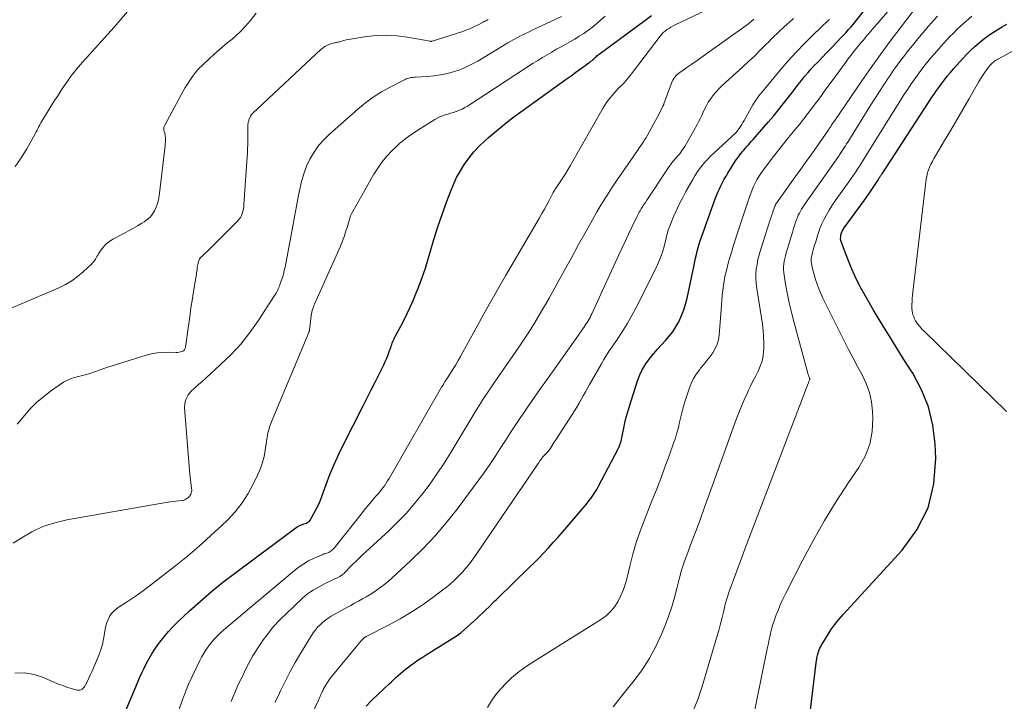
# Model space of a CAD drawing. Units: feet. Extents: x 2055000 to 2060025, y 549998 to 555000.
# Drawn here: x 2055883 to 2056124, y 551638 to 551805 of the extents above; entities that cross this region are included whole.
import ezdxf

# ---------------------------------------------------------------- set-up
doc = ezdxf.new("R2010")
doc.units = ezdxf.units.FT
doc.header["$LTSCALE"] = 100
doc.header["$MEASUREMENT"] = 0
doc.layers.add('CONTOUR INDEX', color=32, linetype='Continuous', lineweight=25)
doc.layers.add('CONTOUR INTERMEDIATE', color=40, linetype='Continuous', lineweight=15)

msp = doc.modelspace()

# ---------------------------------------------------------------- linework, layer by layer
at = {"layer": 'CONTOUR INDEX', "flags": 128}
for points, elevation in [([(2055968.11, 551636.8), (2055969.56, 551638.26), (2055971.04, 551639.7), (2055973.8, 551642.3), (2055974.34, 551642.81), (2055974.89, 551643.32), (2055975.44, 551643.83), (2055975.99, 551644.33), (2055976.56, 551644.82), (2055977.12, 551645.3), (2055977.71, 551645.77), (2055978.3, 551646.23), (2055978.98, 551646.74), (2055979.93, 551647.44), (2055980.89, 551648.12), (2055981.86, 551648.77), (2055982.85, 551649.4), (2055990.05, 551653.9), (2055990.4, 551654.13), (2055990.74, 551654.37), (2055991.06, 551654.63), (2055991.38, 551654.89), (2055995.22, 551658.29), (2055995.99, 551658.98), (2055996.75, 551659.69), (2055997.49, 551660.4), (2055998.23, 551661.13), (2055999.19, 551662.1), (2055999.44, 551662.35), (2055999.69, 551662.6), (2055999.94, 551662.84), (2056000.2, 551663.09), (2056008.09, 551670.73), (2056009.3, 551671.92), (2056010.49, 551673.13), (2056011.66, 551674.35), (2056012.82, 551675.59), (2056013.96, 551676.85), (2056015.09, 551678.12), (2056016.21, 551679.39), (2056017.32, 551680.67), (2056020.97, 551684.92), (2056021.53, 551685.6), (2056022.09, 551686.28), (2056022.63, 551686.98), (2056023.15, 551687.68), (2056023.66, 551688.4), (2056024.14, 551689.14), (2056024.59, 551689.89), (2056025.02, 551690.66), (2056029.83, 551699.81), (2056030.01, 551700.17), (2056030.17, 551700.54), (2056030.32, 551700.92), (2056030.45, 551701.3), (2056030.56, 551701.69), (2056030.67, 551702.08), (2056030.76, 551702.48), (2056030.84, 551702.87), (2056031.21, 551704.83), (2056031.5, 551706.19), (2056031.82, 551707.56), (2056032.2, 551708.9), (2056032.6, 551710.24), (2056034.6, 551716.45), (2056035.15, 551717.89), (2056035.8, 551719.28), (2056036.6, 551720.59), (2056037.49, 551721.85), (2056037.66, 551722.05), (2056038.56, 551723.15), (2056039.49, 551724.23), (2056040.45, 551725.28), (2056041.44, 551726.3), (2056042.38, 551727.36), (2056043.25, 551728.46), (2056044.01, 551729.65), (2056044.7, 551730.89), (2056044.77, 551731.04), (2056045.38, 551732.42), (2056045.93, 551733.82), (2056046.36, 551735.25), (2056046.73, 551736.71), (2056048.43, 551744.77), (2056048.61, 551745.63), (2056048.81, 551746.5), (2056049.01, 551747.36), (2056049.22, 551748.22), (2056049.45, 551749.08), (2056049.7, 551749.93), (2056049.97, 551750.77), (2056050.26, 551751.61), (2056053.64, 551760.98), (2056053.96, 551761.8), (2056054.28, 551762.61), (2056054.64, 551763.42), (2056055.01, 551764.22), (2056055.41, 551765), (2056055.82, 551765.78), (2056056.26, 551766.54), (2056056.72, 551767.29), (2056058.46, 551770.07), (2056058.78, 551770.57), (2056059.12, 551771.06), (2056059.47, 551771.54), (2056059.84, 551772.01), (2056059.87, 551772.05), (2056060.23, 551772.49), (2056060.6, 551772.93), (2056060.98, 551773.36), (2056061.36, 551773.79), (2056061.75, 551774.22), (2056062.13, 551774.65), (2056062.51, 551775.08), (2056062.89, 551775.51), (2056066.61, 551779.78), (2056067.88, 551781.27), (2056069.13, 551782.77), (2056070.35, 551784.3), (2056071.55, 551785.85), (2056072.42, 551786.99), (2056073.17, 551787.98), (2056073.94, 551788.96), (2056074.71, 551789.94), (2056075.49, 551790.91), (2056075.65, 551791.1), (2056076.36, 551791.96), (2056077.09, 551792.8), (2056077.85, 551793.61), (2056078.63, 551794.41), (2056079.78, 551795.57), (2056080.98, 551796.78), (2056082.16, 551798.01), (2056083.34, 551799.24), (2056084.5, 551800.49), (2056085.59, 551801.67), (2056086.19, 551802.34), (2056086.79, 551803.02), (2056087.38, 551803.71), (2056087.96, 551804.4), (2056090.86, 551807.97)], 820), ([(2055908.88, 551634.77), (2055912.14, 551642.54), (2055912.66, 551643.75), (2055913.2, 551644.96), (2055913.77, 551646.16), (2055914.35, 551647.35), (2055914.97, 551648.51), (2055915.63, 551649.65), (2055916.36, 551650.76), (2055917.12, 551651.83), (2055917.59, 551652.46), (2055918.65, 551653.81), (2055919.76, 551655.11), (2055920.93, 551656.36), (2055922.15, 551657.57), (2055924.88, 551660.13), (2055927.54, 551662.55), (2055930.25, 551664.89), (2055933.04, 551667.14), (2055935.89, 551669.33), (2055945.89, 551676.73), (2055946.83, 551677.42), (2055947.77, 551678.12), (2055948.71, 551678.82), (2055949.65, 551679.52), (2055950.95, 551680.49), (2055951.24, 551680.69), (2055951.55, 551680.88), (2055951.88, 551681.03), (2055952.21, 551681.17), (2055952.29, 551681.2), (2055952.59, 551681.31), (2055952.9, 551681.42), (2055953.2, 551681.52), (2055953.51, 551681.62), (2055953.79, 551681.75), (2055954.05, 551681.91), (2055954.26, 551682.13), (2055954.45, 551682.38), (2055955.34, 551683.94), (2055955.92, 551685.02), (2055956.46, 551686.11), (2055956.94, 551687.23), (2055957.39, 551688.37), (2055958.35, 551691.04), (2055959.29, 551693.51), (2055960.29, 551695.95), (2055961.38, 551698.36), (2055962.54, 551700.73), (2055967.43, 551710.34), (2055968.41, 551712.27), (2055969.39, 551714.21), (2055970.35, 551716.15), (2055971.31, 551718.1), (2055972.44, 551720.39), (2055972.81, 551721.2), (2055973.17, 551722.01), (2055973.5, 551722.83), (2055973.81, 551723.66), (2055974.15, 551724.62), (2055974.28, 551724.98), (2055974.42, 551725.34), (2055974.55, 551725.7), (2055974.69, 551726.05), (2055974.84, 551726.41), (2055975, 551726.76), (2055975.17, 551727.1), (2055975.34, 551727.44), (2055976.63, 551729.84), (2055977.43, 551731.39), (2055978.2, 551732.94), (2055978.94, 551734.52), (2055979.64, 551736.12), (2055980.16, 551737.32), (2055981.05, 551739.54), (2055981.89, 551741.78), (2055982.65, 551744.05), (2055983.34, 551746.34), (2055983.8, 551747.95), (2055984.72, 551751.04), (2055985.69, 551754.12), (2055986.73, 551757.18), (2055987.83, 551760.22), (2055988.76, 551762.72), (2055989.5, 551764.48), (2055990.3, 551766.2), (2055991.23, 551767.86), (2055992.24, 551769.48), (2055993.35, 551771.02), (2055994.55, 551772.5), (2055995.85, 551773.88), (2055997.22, 551775.2), (2055998.13, 551776.01), (2056000.04, 551777.65), (2056001.98, 551779.26), (2056003.98, 551780.8), (2056006, 551782.3), (2056015.97, 551789.44), (2056017.15, 551790.29), (2056018.32, 551791.13), (2056019.5, 551791.98), (2056020.67, 551792.83), (2056022.66, 551794.26), (2056022.84, 551794.4), (2056023.02, 551794.53), (2056023.2, 551794.67), (2056023.38, 551794.81), (2056023.64, 551795.01), (2056023.69, 551795.05), (2056023.74, 551795.09), (2056023.78, 551795.13), (2056023.82, 551795.17), (2056023.86, 551795.22), (2056023.9, 551795.26), (2056023.94, 551795.3), (2056023.98, 551795.34), (2056024.31, 551795.67), (2056024.52, 551795.87), (2056024.73, 551796.06), (2056024.95, 551796.24), (2056025.18, 551796.42), (2056036.37, 551804.66), (2056038.03, 551805.84)], 800), ([(2056073.22, 551604.94), (2056078.46, 551648.04), (2056078.5, 551648.34), (2056078.54, 551648.64), (2056078.6, 551648.93), (2056078.66, 551649.23), (2056078.73, 551649.52), (2056078.82, 551649.81), (2056078.91, 551650.1), (2056079.01, 551650.39), (2056079.1, 551650.63), (2056079.26, 551651.03), (2056079.44, 551651.42), (2056079.63, 551651.8), (2056079.85, 551652.17), (2056081.08, 551654.15), (2056081.96, 551655.49), (2056082.88, 551656.78), (2056083.88, 551658.02), (2056084.93, 551659.23), (2056099.39, 551674.97), (2056103.02, 551680.02), (2056105.75, 551685.4), (2056107.13, 551691.27), (2056107.62, 551697.47), (2056107.47, 551701.02), (2056106.91, 551705.61), (2056105.88, 551710.05), (2056104.16, 551714.27), (2056101.98, 551718.34), (2056101.62, 551718.9), (2056099.27, 551722.59), (2056096.95, 551726.3), (2056094.67, 551730.03), (2056092.41, 551733.78), (2056090.65, 551736.75), (2056089.35, 551739.06), (2056088.15, 551741.41), (2056087.06, 551743.82), (2056086.06, 551746.27), (2056084.53, 551750.32), (2056084.4, 551750.78), (2056084.33, 551751.24), (2056084.34, 551751.71), (2056084.4, 551752.18), (2056084.54, 551752.64), (2056084.71, 551753.08), (2056084.93, 551753.5), (2056085.19, 551753.91), (2056088.78, 551758.79), (2056089.08, 551759.19), (2056089.38, 551759.6), (2056089.68, 551760.01), (2056089.98, 551760.41), (2056090.28, 551760.82), (2056090.57, 551761.23), (2056090.86, 551761.65), (2056091.14, 551762.07), (2056093.57, 551765.76), (2056093.68, 551765.94), (2056093.79, 551766.11), (2056093.9, 551766.28), (2056094.02, 551766.45), (2056094.13, 551766.62), (2056094.24, 551766.8), (2056094.35, 551766.97), (2056094.46, 551767.14), (2056106.76, 551785.94), (2056107.21, 551786.61), (2056107.66, 551787.27), (2056108.13, 551787.93), (2056108.6, 551788.58), (2056109.03, 551789.16), (2056109.73, 551790.09), (2056110.45, 551791.01), (2056111.2, 551791.91), (2056111.96, 551792.79), (2056114.26, 551795.38), (2056115.2, 551796.39), (2056116.17, 551797.36), (2056117.18, 551798.3), (2056118.22, 551799.2), (2056118.25, 551799.22), (2056119.32, 551800.07), (2056120.41, 551800.88), (2056121.53, 551801.64), (2056122.68, 551802.37), (2056123.86, 551803.06), (2056125.04, 551803.73)], 840)]:
    msp.add_lwpolyline(points, dxfattribs=dict(at, elevation=elevation))
at = {"layer": 'CONTOUR INTERMEDIATE', "flags": 128}
for points, elevation in [([(2055921.98, 551821.45), (2055907.91, 551804.77), (2055906.42, 551803.02), (2055904.9, 551801.28), (2055903.36, 551799.57), (2055901.81, 551797.87), (2055899.73, 551795.63), (2055899.2, 551795.06), (2055898.69, 551794.48), (2055898.18, 551793.9), (2055897.67, 551793.31), (2055897.18, 551792.72), (2055896.7, 551792.11), (2055896.24, 551791.49), (2055895.78, 551790.87), (2055895.02, 551789.8), (2055894.2, 551788.62), (2055893.4, 551787.44), (2055892.61, 551786.24), (2055891.84, 551785.04), (2055888.95, 551780.44), (2055888.7, 551780.02), (2055888.46, 551779.59), (2055888.23, 551779.15), (2055888.02, 551778.71), (2055887.81, 551778.26), (2055887.6, 551777.82), (2055887.37, 551777.39), (2055887.13, 551776.95), (2055885.07, 551773.24), (2055883.7, 551771.03), (2055882.21, 551768.91)], 792), ([(2055997.89, 551636.51), (2055998.86, 551638.12), (2055999.92, 551639.66), (2056001.11, 551641.1), (2056002.39, 551642.48), (2056003.77, 551643.76), (2056005.21, 551644.97), (2056006.72, 551646.09), (2056008.28, 551647.15), (2056025.75, 551658.13), (2056026.97, 551659.05), (2056028.09, 551660.07), (2056029.03, 551661.25), (2056029.85, 551662.54), (2056030.53, 551663.94), (2056031.13, 551665.36), (2056031.62, 551666.83), (2056032.03, 551668.33), (2056032.69, 551671.1), (2056033.44, 551673.99), (2056034.27, 551676.85), (2056035.23, 551679.67), (2056036.28, 551682.46), (2056038.12, 551687.04), (2056039.21, 551689.8), (2056040.28, 551692.56), (2056041.32, 551695.34), (2056042.34, 551698.13), (2056043.43, 551701.17), (2056043.86, 551702.45), (2056044.26, 551703.74), (2056044.59, 551705.04), (2056044.9, 551706.36), (2056045.19, 551707.67), (2056045.51, 551708.98), (2056045.87, 551710.28), (2056046.26, 551711.58), (2056047.21, 551714.53), (2056047.7, 551715.81), (2056048.28, 551717.03), (2056049.01, 551718.17), (2056049.82, 551719.26), (2056050.05, 551719.53), (2056050.82, 551720.46), (2056051.57, 551721.4), (2056052.29, 551722.35), (2056053.01, 551723.32), (2056053.61, 551724.34), (2056054.1, 551725.39), (2056054.4, 551726.52), (2056054.59, 551727.68), (2056055.04, 551733.87), (2056055.13, 551735.05), (2056055.23, 551736.22), (2056055.34, 551737.39), (2056055.46, 551738.56), (2056055.46, 551738.62), (2056055.61, 551739.76), (2056055.78, 551740.89), (2056056.01, 551742.01), (2056056.27, 551743.12), (2056056.9, 551745.57), (2056056.97, 551745.85), (2056057.05, 551746.12), (2056057.13, 551746.39), (2056057.21, 551746.65), (2056057.66, 551748.13), (2056057.97, 551749.14), (2056058.28, 551750.14), (2056058.61, 551751.15), (2056058.93, 551752.15), (2056062.02, 551761.47), (2056062.32, 551762.34), (2056062.65, 551763.19), (2056063.02, 551764.03), (2056063.41, 551764.87), (2056063.84, 551765.68), (2056064.3, 551766.47), (2056064.81, 551767.24), (2056065.34, 551767.98), (2056067.9, 551771.37), (2056069.09, 551772.92), (2056070.3, 551774.45), (2056071.53, 551775.98), (2056072.77, 551777.48), (2056073.03, 551777.8), (2056074.14, 551779.15), (2056075.24, 551780.51), (2056076.31, 551781.89), (2056077.38, 551783.27), (2056078.42, 551784.67), (2056079.47, 551786.07), (2056080.5, 551787.48), (2056081.53, 551788.89), (2056085.4, 551794.23), (2056086.09, 551795.17), (2056086.8, 551796.09), (2056087.52, 551797.01), (2056088.25, 551797.91), (2056088.95, 551798.76), (2056089.35, 551799.24), (2056089.74, 551799.71), (2056090.14, 551800.18), (2056090.54, 551800.65), (2056090.94, 551801.12), (2056091.34, 551801.59), (2056091.74, 551802.05), (2056092.15, 551802.52), (2056100.8, 551812.56)], 824), ([(2055921.51, 551633.85), (2055923.14, 551638.38), (2055923.87, 551640.32), (2055924.65, 551642.23), (2055925.51, 551644.12), (2055926.4, 551645.98), (2055927.41, 551647.98), (2055927.86, 551648.82), (2055928.33, 551649.65), (2055928.84, 551650.45), (2055929.37, 551651.24), (2055929.59, 551651.55), (2055930.05, 551652.16), (2055930.52, 551652.76), (2055931.03, 551653.32), (2055931.56, 551653.87), (2055932.11, 551654.4), (2055932.66, 551654.92), (2055933.23, 551655.43), (2055933.81, 551655.93), (2055934.77, 551656.75), (2055935.83, 551657.65), (2055936.9, 551658.55), (2055937.96, 551659.44), (2055939.03, 551660.34), (2055950.63, 551670.06), (2055951.72, 551670.9), (2055952.85, 551671.68), (2055954.05, 551672.36), (2055955.28, 551672.97), (2055957.36, 551673.89), (2055957.59, 551673.99), (2055957.82, 551674.07), (2055958.06, 551674.14), (2055958.3, 551674.19), (2055958.54, 551674.26), (2055958.77, 551674.34), (2055958.98, 551674.45), (2055959.19, 551674.58), (2055959.46, 551674.77), (2055959.78, 551675.02), (2055960.09, 551675.28), (2055960.37, 551675.58), (2055960.64, 551675.89), (2055967.25, 551684.26), (2055967.94, 551685.12), (2055968.63, 551685.97), (2055969.34, 551686.81), (2055970.05, 551687.64), (2055970.62, 551688.3), (2055971.05, 551688.8), (2055971.47, 551689.31), (2055971.89, 551689.82), (2055972.29, 551690.34), (2055972.68, 551690.87), (2055973.06, 551691.41), (2055973.41, 551691.96), (2055973.75, 551692.53), (2055986.63, 551714.89), (2055986.88, 551715.32), (2055987.14, 551715.75), (2055987.41, 551716.18), (2055987.68, 551716.6), (2055987.95, 551717.02), (2055988.22, 551717.44), (2055988.49, 551717.86), (2055988.76, 551718.29), (2055989.47, 551719.41), (2055990.08, 551720.4), (2055990.67, 551721.4), (2055991.25, 551722.41), (2055991.82, 551723.43), (2055994.48, 551728.34), (2055996.38, 551731.81), (2055998.31, 551735.26), (2056000.27, 551738.7), (2056002.25, 551742.13), (2056010.57, 551756.35), (2056011.18, 551757.41), (2056011.78, 551758.48), (2056012.37, 551759.55), (2056012.95, 551760.63), (2056013.96, 551762.56), (2056014.03, 551762.67), (2056014.09, 551762.79), (2056014.16, 551762.9), (2056014.22, 551763.01), (2056014.29, 551763.12), (2056014.36, 551763.23), (2056014.44, 551763.34), (2056014.51, 551763.45), (2056015.66, 551765.15), (2056016.3, 551766.11), (2056016.92, 551767.08), (2056017.52, 551768.07), (2056018.1, 551769.07), (2056026.17, 551783.27), (2056026.56, 551783.91), (2056026.97, 551784.54), (2056027.41, 551785.15), (2056027.86, 551785.75), (2056028.35, 551786.32), (2056028.84, 551786.89), (2056029.35, 551787.44), (2056029.87, 551787.98), (2056030.64, 551788.74), (2056031.22, 551789.34), (2056031.79, 551789.96), (2056032.33, 551790.61), (2056032.86, 551791.26), (2056033.38, 551791.93), (2056033.89, 551792.6), (2056034.41, 551793.27), (2056034.92, 551793.94), (2056040.12, 551800.82), (2056040.5, 551801.26), (2056040.89, 551801.68), (2056041.33, 551802.06), (2056041.79, 551802.41), (2056042.28, 551802.73), (2056042.78, 551803.03), (2056043.29, 551803.31), (2056043.81, 551803.58), (2056057.25, 551810.06)], 804), ([(2056028.66, 551636.66), (2056031.65, 551640.53), (2056033.44, 551642.7), (2056035.53, 551645.49), (2056037.44, 551648.39), (2056039.07, 551651.45), (2056040.52, 551654.62), (2056041.41, 551656.83), (2056042.23, 551658.99), (2056042.97, 551661.17), (2056043.62, 551663.39), (2056044.19, 551665.63), (2056044.76, 551667.87), (2056045.39, 551670.1), (2056046.11, 551672.29), (2056046.89, 551674.47), (2056047.58, 551676.29), (2056048.75, 551679.37), (2056049.9, 551682.45), (2056051.03, 551685.54), (2056052.16, 551688.64), (2056058.76, 551706.99), (2056059.38, 551708.61), (2056060.02, 551710.22), (2056060.71, 551711.81), (2056061.43, 551713.39), (2056061.8, 551714.16), (2056062.37, 551715.34), (2056062.95, 551716.51), (2056063.54, 551717.68), (2056064.14, 551718.85), (2056064.66, 551720.04), (2056065.08, 551721.25), (2056065.33, 551722.51), (2056065.47, 551723.8), (2056065.49, 551724.23), (2056065.52, 551725.76), (2056065.48, 551727.28), (2056065.35, 551728.79), (2056065.16, 551730.31), (2056063.78, 551739.06), (2056063.64, 551740.24), (2056063.57, 551741.41), (2056063.59, 551742.59), (2056063.68, 551743.77), (2056063.86, 551744.95), (2056064.07, 551746.11), (2056064.36, 551747.26), (2056064.69, 551748.4), (2056067.02, 551755.64), (2056067.22, 551756.25), (2056067.43, 551756.87), (2056067.63, 551757.48), (2056067.84, 551758.1), (2056068.18, 551759.1), (2056068.22, 551759.21), (2056068.26, 551759.32), (2056068.31, 551759.43), (2056068.36, 551759.54), (2056068.42, 551759.64), (2056068.48, 551759.74), (2056068.54, 551759.84), (2056068.61, 551759.94), (2056073.22, 551766.35), (2056074.57, 551768.24), (2056075.92, 551770.13), (2056077.27, 551772.03), (2056078.61, 551773.92), (2056081.22, 551777.63), (2056081.25, 551777.68), (2056081.29, 551777.72), (2056081.32, 551777.77), (2056081.35, 551777.82), (2056081.38, 551777.87), (2056081.41, 551777.92), (2056081.45, 551777.97), (2056081.48, 551778.02), (2056081.89, 551778.67), (2056082.13, 551779.05), (2056082.37, 551779.42), (2056082.62, 551779.79), (2056082.87, 551780.16), (2056089.51, 551789.85), (2056091.79, 551793.12), (2056094.11, 551796.36), (2056096.47, 551799.56), (2056098.88, 551802.74), (2056103.35, 551808.56)], 828), ([(2055941.24, 551806.43), (2055939.78, 551804.6), (2055938.64, 551803.27), (2055937.45, 551802.01), (2055936.18, 551800.83), (2055934.84, 551799.71), (2055934.77, 551799.65), (2055933.44, 551798.58), (2055932.14, 551797.49), (2055930.86, 551796.36), (2055929.61, 551795.21), (2055927.72, 551793.42), (2055927.43, 551793.13), (2055927.15, 551792.84), (2055926.88, 551792.54), (2055926.61, 551792.23), (2055926.36, 551791.92), (2055926.11, 551791.6), (2055925.86, 551791.27), (2055925.63, 551790.93), (2055924.94, 551789.93), (2055924.38, 551789.08), (2055923.84, 551788.22), (2055923.32, 551787.34), (2055922.82, 551786.45), (2055918.83, 551779.06), (2055918.75, 551778.9), (2055918.69, 551778.73), (2055918.64, 551778.56), (2055918.6, 551778.39), (2055918.58, 551778.22), (2055918.58, 551778.04), (2055918.6, 551777.87), (2055918.64, 551777.7), (2055918.75, 551777.37), (2055918.85, 551777.03), (2055918.92, 551776.68), (2055918.96, 551776.34), (2055918.98, 551775.98), (2055918.99, 551775.57), (2055918.98, 551775.01), (2055918.96, 551774.45), (2055918.92, 551773.89), (2055918.86, 551773.34), (2055917.43, 551761.72), (2055917.26, 551760.77), (2055917.03, 551759.84), (2055916.7, 551758.95), (2055916.3, 551758.07), (2055915.8, 551757.26), (2055915.22, 551756.53), (2055914.52, 551755.91), (2055913.75, 551755.35), (2055913.23, 551755.04), (2055912.13, 551754.4), (2055911.02, 551753.77), (2055909.91, 551753.16), (2055908.79, 551752.55), (2055906.08, 551751.11), (2055905.27, 551750.59), (2055904.52, 551750), (2055903.87, 551749.31), (2055903.28, 551748.54), (2055902.61, 551747.51), (2055902.42, 551747.21), (2055902.23, 551746.9), (2055902.05, 551746.58), (2055901.87, 551746.26), (2055901.68, 551745.95), (2055901.48, 551745.65), (2055901.25, 551745.38), (2055900.99, 551745.12), (2055898.87, 551743.14), (2055897.5, 551741.98), (2055896.05, 551740.93), (2055894.5, 551740.03), (2055892.88, 551739.24), (2055877.68, 551732.76)], 788), ([(2055881.72, 551676.68), (2055883.63, 551677.94), (2055886.27, 551679.47), (2055889.01, 551680.77), (2055891.89, 551681.72), (2055894.86, 551682.43), (2055917.74, 551686.46), (2055918.69, 551686.62), (2055919.65, 551686.76), (2055920.62, 551686.88), (2055921.58, 551686.99), (2055922.97, 551687.12), (2055923.24, 551687.17), (2055923.49, 551687.24), (2055923.74, 551687.33), (2055923.98, 551687.46), (2055924.01, 551687.48), (2055924.22, 551687.61), (2055924.42, 551687.76), (2055924.61, 551687.93), (2055924.79, 551688.11), (2055924.95, 551688.3), (2055925.09, 551688.5), (2055925.21, 551688.72), (2055925.3, 551688.96), (2055925.32, 551689.01), (2055925.38, 551689.27), (2055925.43, 551689.54), (2055925.43, 551689.81), (2055925.41, 551690.09), (2055925.29, 551690.87), (2055925.2, 551691.54), (2055925.11, 551692.21), (2055925.04, 551692.89), (2055924.98, 551693.56), (2055923.7, 551709.88), (2055923.77, 551711.02), (2055924.03, 551712.08), (2055924.57, 551713.03), (2055925.3, 551713.9), (2055926.19, 551714.71), (2055927.09, 551715.52), (2055927.98, 551716.32), (2055928.88, 551717.13), (2055932.43, 551720.33), (2055935, 551722.83), (2055937.42, 551725.45), (2055939.64, 551728.25), (2055941.71, 551731.17), (2055945.73, 551737.32), (2055945.93, 551737.64), (2055946.11, 551737.95), (2055946.29, 551738.27), (2055946.46, 551738.6), (2055946.61, 551738.93), (2055946.76, 551739.27), (2055946.9, 551739.61), (2055947.03, 551739.95), (2055947.37, 551740.91), (2055947.64, 551741.74), (2055947.88, 551742.57), (2055948.09, 551743.42), (2055948.28, 551744.27), (2055949.62, 551751.25), (2055950.12, 551753.92), (2055950.62, 551756.58), (2055951.12, 551759.24), (2055951.61, 551761.91), (2055951.87, 551763.36), (2055952.31, 551765.27), (2055952.86, 551767.15), (2055953.57, 551768.96), (2055954.39, 551770.74), (2055955.39, 551772.42), (2055956.49, 551774.02), (2055957.77, 551775.48), (2055959.16, 551776.85), (2055966.12, 551782.96), (2055967.97, 551784.47), (2055969.89, 551785.89), (2055971.91, 551787.16), (2055973.99, 551788.33), (2055977.7, 551790.24), (2055977.98, 551790.38), (2055978.27, 551790.49), (2055978.57, 551790.57), (2055978.88, 551790.64), (2055979.19, 551790.69), (2055979.5, 551790.73), (2055979.81, 551790.76), (2055980.13, 551790.78), (2055983.13, 551790.96), (2055984.75, 551791.11), (2055986.36, 551791.34), (2055987.95, 551791.67), (2055989.52, 551792.09), (2055991.06, 551792.61), (2055992.57, 551793.21), (2055994.03, 551793.93), (2055995.45, 551794.72), (2056002.85, 551799.2), (2056003.57, 551799.63), (2056004.3, 551800.04), (2056005.05, 551800.43), (2056005.8, 551800.8), (2056006.55, 551801.17), (2056007.31, 551801.53), (2056008.07, 551801.89), (2056008.83, 551802.25), (2056015.95, 551805.6)], 792), ([(2055882.1, 551644.89), (2055884.49, 551644.96), (2055886.84, 551644.54), (2055889.17, 551643.8), (2055891.81, 551642.65), (2055892.83, 551642.23), (2055893.85, 551641.84), (2055894.89, 551641.49), (2055895.93, 551641.17), (2055897.38, 551640.76), (2055897.7, 551640.71), (2055898.01, 551640.73), (2055898.31, 551640.83), (2055898.6, 551640.98), (2055898.86, 551641.21), (2055899.09, 551641.45), (2055899.29, 551641.73), (2055899.46, 551642.03), (2055899.89, 551642.91), (2055900.25, 551643.66), (2055900.6, 551644.42), (2055900.94, 551645.19), (2055901.27, 551645.96), (2055902.67, 551649.32), (2055903.15, 551650.61), (2055903.56, 551651.91), (2055903.86, 551653.25), (2055904.09, 551654.6), (2055904.22, 551655.65), (2055904.38, 551656.48), (2055904.61, 551657.28), (2055904.94, 551658.05), (2055905.33, 551658.79), (2055905.82, 551659.48), (2055906.37, 551660.11), (2055906.99, 551660.66), (2055907.67, 551661.15), (2055909.23, 551662.13), (2055910.71, 551663.1), (2055912.18, 551664.09), (2055913.61, 551665.13), (2055915.03, 551666.2), (2055921.5, 551671.22), (2055924.42, 551673.57), (2055927.29, 551675.98), (2055930.07, 551678.48), (2055932.8, 551681.05), (2055934.17, 551682.38), (2055936.05, 551684.41), (2055937.77, 551686.57), (2055939.26, 551688.89), (2055940.59, 551691.33), (2055941.64, 551693.53), (2055942.25, 551694.97), (2055942.76, 551696.45), (2055943.14, 551697.97), (2055943.43, 551699.51), (2055943.72, 551701.58), (2055943.8, 551702.11), (2055943.89, 551702.64), (2055943.99, 551703.17), (2055944.1, 551703.69), (2055944.14, 551703.88), (2055944.25, 551704.31), (2055944.37, 551704.73), (2055944.51, 551705.15), (2055944.67, 551705.56), (2055944.83, 551705.98), (2055945, 551706.39), (2055945.16, 551706.8), (2055945.33, 551707.21), (2055954.1, 551728.27), (2055954.13, 551728.34), (2055954.16, 551728.42), (2055954.18, 551728.5), (2055954.2, 551728.57), (2055954.22, 551728.65), (2055954.23, 551728.73), (2055954.25, 551728.81), (2055954.26, 551728.89), (2055954.69, 551732.42), (2055954.76, 551732.85), (2055954.84, 551733.27), (2055954.95, 551733.68), (2055955.08, 551734.09), (2055955.24, 551734.56), (2055955.3, 551734.73), (2055955.37, 551734.9), (2055955.44, 551735.07), (2055955.51, 551735.23), (2055961.87, 551749.44), (2055962.22, 551750.27), (2055962.55, 551751.11), (2055962.85, 551751.96), (2055963.12, 551752.82), (2055963.29, 551753.41), (2055963.46, 551753.99), (2055963.63, 551754.56), (2055963.79, 551755.13), (2055963.95, 551755.71), (2055964.13, 551756.27), (2055964.33, 551756.83), (2055964.58, 551757.36), (2055964.85, 551757.89), (2055970.05, 551767), (2055971.01, 551768.54), (2055972.06, 551770.02), (2055973.22, 551771.41), (2055974.47, 551772.73), (2055975.57, 551773.81), (2055976.34, 551774.53), (2055977.14, 551775.22), (2055977.97, 551775.87), (2055978.82, 551776.49), (2055979.7, 551777.09), (2055980.58, 551777.68), (2055981.47, 551778.25), (2055982.36, 551778.82), (2055984.93, 551780.42), (2055985.54, 551780.76), (2055986.16, 551781.07), (2055986.81, 551781.33), (2055987.48, 551781.54), (2055988.16, 551781.74), (2055988.83, 551781.94), (2055989.51, 551782.16), (2055990.18, 551782.38), (2055990.26, 551782.41), (2055990.96, 551782.68), (2055991.64, 551782.98), (2055992.3, 551783.33), (2055992.94, 551783.72), (2056009.06, 551794.17), (2056010.18, 551794.88), (2056011.31, 551795.58), (2056012.45, 551796.26), (2056013.6, 551796.93), (2056013.68, 551796.97), (2056014.79, 551797.6), (2056015.91, 551798.23), (2056017.03, 551798.86), (2056018.15, 551799.48), (2056019.25, 551800.12), (2056020.34, 551800.78), (2056021.41, 551801.49), (2056022.46, 551802.23), (2056022.55, 551802.29), (2056023.61, 551803.1), (2056024.65, 551803.94), (2056025.65, 551804.81), (2056026.63, 551805.72)], 796), ([(2055882.72, 551705.82), (2055883.76, 551707.08), (2055884.47, 551707.95), (2055885.91, 551709.59), (2055887.45, 551711.14), (2055889.1, 551712.57), (2055890.83, 551713.9), (2055892.94, 551715.4), (2055894.06, 551716.09), (2055895.21, 551716.7), (2055896.43, 551717.16), (2055897.69, 551717.52), (2055898.4, 551717.69), (2055899.34, 551717.92), (2055900.26, 551718.18), (2055901.18, 551718.48), (2055902.08, 551718.8), (2055902.99, 551719.13), (2055903.9, 551719.46), (2055904.81, 551719.76), (2055905.73, 551720.06), (2055914.3, 551722.72), (2055915.61, 551723.06), (2055916.94, 551723.3), (2055918.28, 551723.42), (2055919.64, 551723.44), (2055921.6, 551723.38), (2055921.98, 551723.39), (2055922.36, 551723.43), (2055922.72, 551723.52), (2055923.09, 551723.63), (2055923.39, 551723.82), (2055923.64, 551724.05), (2055923.8, 551724.34), (2055923.91, 551724.68), (2055924.61, 551729.88), (2055924.93, 551732.11), (2055925.25, 551734.34), (2055925.6, 551736.57), (2055925.96, 551738.8), (2055926.59, 551742.6), (2055926.64, 551742.92), (2055926.69, 551743.25), (2055926.73, 551743.58), (2055926.76, 551743.91), (2055926.8, 551744.24), (2055926.85, 551744.57), (2055926.91, 551744.89), (2055926.98, 551745.21), (2055927.04, 551745.44), (2055927.18, 551745.86), (2055927.36, 551746.25), (2055927.61, 551746.6), (2055927.91, 551746.92), (2055928.6, 551747.56), (2055929.28, 551748.19), (2055929.94, 551748.82), (2055930.6, 551749.46), (2055931.25, 551750.11), (2055936.66, 551755.57), (2055937.02, 551755.99), (2055937.34, 551756.44), (2055937.6, 551756.93), (2055937.81, 551757.44), (2055937.96, 551757.98), (2055938.09, 551758.53), (2055938.17, 551759.08), (2055938.23, 551759.64), (2055939.06, 551772.46), (2055939.11, 551773.32), (2055939.15, 551774.18), (2055939.18, 551775.03), (2055939.19, 551775.89), (2055939.2, 551776.92), (2055939.2, 551777.26), (2055939.2, 551777.6), (2055939.2, 551777.95), (2055939.19, 551778.29), (2055939.19, 551778.65), (2055939.19, 551778.82), (2055939.19, 551778.98), (2055939.2, 551779.14), (2055939.2, 551779.3), (2055939.22, 551779.46), (2055939.25, 551779.62), (2055939.28, 551779.78), (2055939.32, 551779.93), (2055939.49, 551780.48), (2055939.64, 551780.88), (2055939.84, 551781.27), (2055940.1, 551781.62), (2055940.39, 551781.94), (2055957.16, 551797.65), (2055957.58, 551797.99), (2055958.02, 551798.3), (2055958.49, 551798.54), (2055958.99, 551798.75), (2055959.52, 551798.93), (2055959.78, 551799.01), (2055960.04, 551799.09), (2055960.3, 551799.15), (2055960.56, 551799.21), (2055960.83, 551799.26), (2055961.09, 551799.32), (2055961.36, 551799.38), (2055961.62, 551799.46), (2055962.16, 551799.62), (2055962.7, 551799.76), (2055963.24, 551799.89), (2055963.78, 551800), (2055964.33, 551800.1), (2055968.22, 551800.71), (2055970.71, 551800.97), (2055973.2, 551801.07), (2055975.69, 551800.91), (2055978.18, 551800.59), (2055983.84, 551799.56), (2055983.89, 551799.55), (2055983.95, 551799.55), (2055984, 551799.54), (2055984.06, 551799.54), (2055984.11, 551799.54), (2055984.17, 551799.55), (2055984.22, 551799.56), (2055984.27, 551799.57), (2055991.56, 551801.9), (2055992.55, 551802.25), (2055993.53, 551802.63), (2055994.48, 551803.07), (2055995.43, 551803.54), (2055996.79, 551804.27), (2055997.04, 551804.4), (2055997.29, 551804.52), (2055997.54, 551804.64), (2055997.79, 551804.76), (2055998.04, 551804.87)], 788), ([(2055935.07, 551637.96), (2055935.6, 551639.21), (2055936.13, 551640.45), (2055936.68, 551641.68), (2055937.25, 551642.9), (2055937.83, 551644.12), (2055938.47, 551645.46), (2055939.42, 551647.31), (2055940.43, 551649.14), (2055941.53, 551650.91), (2055942.68, 551652.65), (2055942.8, 551652.83), (2055944.11, 551654.59), (2055945.49, 551656.3), (2055946.97, 551657.91), (2055948.52, 551659.46), (2055952.55, 551663.25), (2055953.17, 551663.8), (2055953.81, 551664.31), (2055954.48, 551664.79), (2055955.18, 551665.23), (2055955.89, 551665.64), (2055956.61, 551666.05), (2055957.35, 551666.43), (2055958.08, 551666.81), (2055961.69, 551668.58), (2055961.9, 551668.69), (2055962.1, 551668.81), (2055962.3, 551668.95), (2055962.48, 551669.1), (2055962.66, 551669.25), (2055962.84, 551669.42), (2055963.01, 551669.58), (2055963.18, 551669.76), (2055964.25, 551670.89), (2055964.96, 551671.62), (2055965.67, 551672.34), (2055966.41, 551673.05), (2055967.15, 551673.75), (2055973.66, 551679.75), (2055975.86, 551681.89), (2055977.99, 551684.1), (2055980.01, 551686.41), (2055981.95, 551688.79), (2055983.79, 551691.25), (2055985.57, 551693.75), (2055987.25, 551696.32), (2055988.87, 551698.93), (2055993.75, 551707.1), (2055994.56, 551708.43), (2055995.38, 551709.75), (2055996.21, 551711.06), (2055997.06, 551712.36), (2055997.93, 551713.66), (2055998.8, 551714.95), (2055999.67, 551716.23), (2056000.55, 551717.51), (2056005.5, 551724.66), (2056006.5, 551726.12), (2056007.48, 551727.6), (2056008.44, 551729.09), (2056009.38, 551730.59), (2056010.3, 551732.11), (2056011.2, 551733.64), (2056012.08, 551735.17), (2056012.95, 551736.72), (2056014.81, 551740.11), (2056016.6, 551743.35), (2056018.39, 551746.59), (2056020.18, 551749.83), (2056021.98, 551753.07), (2056023.53, 551755.85), (2056024.67, 551757.85), (2056025.85, 551759.82), (2056027.07, 551761.77), (2056028.32, 551763.7), (2056029.61, 551765.61), (2056030.9, 551767.51), (2056032.2, 551769.41), (2056033.5, 551771.31), (2056036.11, 551775.08), (2056036.34, 551775.41), (2056036.55, 551775.75), (2056036.76, 551776.09), (2056036.96, 551776.44), (2056037.56, 551777.5), (2056038.05, 551778.39), (2056038.54, 551779.27), (2056039.01, 551780.16), (2056039.48, 551781.06), (2056040.79, 551783.58), (2056040.83, 551783.66), (2056040.87, 551783.74), (2056040.91, 551783.82), (2056040.94, 551783.91), (2056040.98, 551783.99), (2056041.01, 551784.08), (2056041.04, 551784.16), (2056041.07, 551784.25), (2056042.91, 551789.31), (2056043.07, 551789.7), (2056043.25, 551790.08), (2056043.47, 551790.44), (2056043.71, 551790.79), (2056043.99, 551791.11), (2056044.28, 551791.41), (2056044.6, 551791.69), (2056044.93, 551791.94), (2056046.7, 551793.13), (2056047.93, 551793.98), (2056049.16, 551794.82), (2056050.38, 551795.68), (2056051.59, 551796.55), (2056061.18, 551803.46), (2056061.82, 551803.94), (2056062.45, 551804.44), (2056063.05, 551804.97)], 808), ([(2055945.82, 551637.73), (2055946.57, 551639.3), (2055947.26, 551640.75), (2055948.39, 551643.03), (2055949.56, 551645.29), (2055950.8, 551647.51), (2055952.09, 551649.71), (2055954.73, 551654.09), (2055955.2, 551654.8), (2055955.71, 551655.49), (2055956.27, 551656.14), (2055956.86, 551656.76), (2055957.5, 551657.34), (2055958.17, 551657.88), (2055958.87, 551658.36), (2055959.6, 551658.81), (2055963.41, 551660.95), (2055964.37, 551661.48), (2055965.32, 551662.01), (2055966.27, 551662.54), (2055967.23, 551663.06), (2055968.18, 551663.6), (2055969.11, 551664.16), (2055970.03, 551664.75), (2055970.93, 551665.36), (2055970.96, 551665.38), (2055971.86, 551666.03), (2055972.73, 551666.71), (2055973.58, 551667.42), (2055974.41, 551668.15), (2055979.04, 551672.43), (2055982.08, 551675.4), (2055985.01, 551678.48), (2055987.76, 551681.71), (2055990.39, 551685.05), (2055995.74, 551692.21), (2055997.11, 551694.09), (2055998.45, 551696), (2055999.74, 551697.93), (2056001, 551699.89), (2056002.24, 551701.86), (2056003.5, 551703.82), (2056004.78, 551705.77), (2056006.08, 551707.7), (2056006.39, 551708.16), (2056007.87, 551710.31), (2056009.35, 551712.46), (2056010.84, 551714.6), (2056012.35, 551716.73), (2056020.28, 551727.9), (2056020.57, 551728.3), (2056020.86, 551728.71), (2056021.14, 551729.11), (2056021.42, 551729.52), (2056021.43, 551729.53), (2056021.71, 551729.93), (2056021.97, 551730.33), (2056022.24, 551730.74), (2056022.49, 551731.15), (2056022.73, 551731.57), (2056022.97, 551731.99), (2056023.19, 551732.42), (2056023.4, 551732.85), (2056030.04, 551747.32), (2056030.83, 551749.01), (2056031.62, 551750.7), (2056032.41, 551752.39), (2056033.21, 551754.07), (2056034.5, 551756.78), (2056034.67, 551757.11), (2056034.84, 551757.43), (2056035.02, 551757.75), (2056035.21, 551758.07), (2056035.49, 551758.52), (2056035.82, 551759.06), (2056036.16, 551759.6), (2056036.51, 551760.14), (2056036.86, 551760.67), (2056042.14, 551768.65), (2056042.35, 551768.95), (2056042.57, 551769.26), (2056042.8, 551769.55), (2056043.03, 551769.84), (2056043.27, 551770.12), (2056043.5, 551770.4), (2056043.75, 551770.68), (2056043.99, 551770.96), (2056044.46, 551771.5), (2056044.92, 551772.05), (2056045.36, 551772.63), (2056045.76, 551773.22), (2056046.14, 551773.84), (2056049.12, 551779.02), (2056049.55, 551779.81), (2056049.96, 551780.61), (2056050.34, 551781.43), (2056050.7, 551782.25), (2056051.07, 551783.07), (2056051.48, 551783.87), (2056051.93, 551784.64), (2056052.43, 551785.39), (2056052.59, 551785.61), (2056053.21, 551786.43), (2056053.87, 551787.23), (2056054.58, 551787.98), (2056055.33, 551788.7), (2056060.29, 551793.2), (2056061.79, 551794.59), (2056063.28, 551796), (2056064.74, 551797.44), (2056066.19, 551798.9), (2056066.42, 551799.13), (2056067.75, 551800.47), (2056069.1, 551801.79), (2056070.48, 551803.09), (2056071.87, 551804.36), (2056072.75, 551805.15)], 812), ([(2055954.19, 551633.4), (2055956.46, 551638.29), (2055956.6, 551638.58), (2055956.73, 551638.87), (2055956.86, 551639.15), (2055956.99, 551639.44), (2055957.12, 551639.73), (2055957.25, 551640.02), (2055957.38, 551640.3), (2055957.52, 551640.59), (2055957.65, 551640.86), (2055957.86, 551641.28), (2055958.08, 551641.69), (2055958.32, 551642.1), (2055958.57, 551642.49), (2055958.64, 551642.6), (2055958.93, 551643.04), (2055959.24, 551643.47), (2055959.56, 551643.89), (2055959.89, 551644.31), (2055966.02, 551651.77), (2055966.27, 551652.07), (2055966.52, 551652.36), (2055966.78, 551652.65), (2055967.04, 551652.93), (2055967.42, 551653.33), (2055967.5, 551653.41), (2055967.58, 551653.49), (2055967.67, 551653.55), (2055967.76, 551653.62), (2055967.86, 551653.67), (2055967.95, 551653.73), (2055968.05, 551653.78), (2055968.15, 551653.84), (2055973.64, 551656.66), (2055976.44, 551658.19), (2055979.18, 551659.81), (2055981.84, 551661.57), (2055984.44, 551663.42), (2055987.56, 551665.76), (2055988.65, 551666.64), (2055989.7, 551667.55), (2055990.7, 551668.52), (2055991.67, 551669.53), (2055992.58, 551670.58), (2055993.46, 551671.66), (2055994.3, 551672.78), (2055995.11, 551673.92), (2056010.08, 551695.95), (2056010.28, 551696.24), (2056010.48, 551696.54), (2056010.68, 551696.83), (2056010.88, 551697.13), (2056011.21, 551697.61), (2056011.25, 551697.66), (2056011.29, 551697.71), (2056011.33, 551697.76), (2056011.38, 551697.81), (2056011.42, 551697.86), (2056011.47, 551697.9), (2056011.52, 551697.95), (2056011.56, 551698), (2056012.31, 551698.74), (2056012.63, 551699.08), (2056012.93, 551699.44), (2056013.19, 551699.81), (2056013.44, 551700.21), (2056013.68, 551700.61), (2056013.92, 551701.01), (2056014.17, 551701.41), (2056014.42, 551701.8), (2056018.61, 551708.24), (2056019.18, 551709.13), (2056019.74, 551710.04), (2056020.27, 551710.95), (2056020.79, 551711.87), (2056021.31, 551712.8), (2056021.82, 551713.73), (2056022.34, 551714.65), (2056022.87, 551715.58), (2056025.74, 551720.64), (2056026.37, 551721.7), (2056027.01, 551722.75), (2056027.68, 551723.78), (2056028.36, 551724.81), (2056029.57, 551726.56), (2056030.83, 551728.47), (2056032.04, 551730.42), (2056033.17, 551732.41), (2056034.24, 551734.44), (2056039.04, 551743.96), (2056039.65, 551745.27), (2056040.2, 551746.6), (2056040.67, 551747.97), (2056041.08, 551749.35), (2056041.6, 551751.35), (2056041.7, 551751.75), (2056041.81, 551752.16), (2056041.91, 551752.57), (2056042.02, 551752.97), (2056042.13, 551753.38), (2056042.25, 551753.78), (2056042.39, 551754.17), (2056042.55, 551754.56), (2056043.51, 551756.85), (2056044.18, 551758.37), (2056044.89, 551759.88), (2056045.65, 551761.35), (2056046.44, 551762.81), (2056048.1, 551765.74), (2056048.63, 551766.63), (2056049.19, 551767.5), (2056049.79, 551768.34), (2056050.42, 551769.15), (2056051.09, 551769.94), (2056051.78, 551770.71), (2056052.5, 551771.45), (2056053.24, 551772.17), (2056058.67, 551777.19), (2056058.73, 551777.26), (2056058.79, 551777.32), (2056058.85, 551777.39), (2056058.9, 551777.46), (2056059.46, 551778.25), (2056059.79, 551778.72), (2056060.11, 551779.2), (2056060.41, 551779.69), (2056060.7, 551780.18), (2056062.87, 551784.03), (2056063.09, 551784.4), (2056063.32, 551784.77), (2056063.56, 551785.13), (2056063.8, 551785.49), (2056064.05, 551785.84), (2056064.31, 551786.18), (2056064.58, 551786.52), (2056064.85, 551786.86), (2056069.52, 551792.49), (2056071.45, 551794.74), (2056073.43, 551796.93), (2056075.49, 551799.06), (2056077.6, 551801.13), (2056081.27, 551804.61), (2056081.58, 551804.91)], 816), ([(2056048.09, 551635.27), (2056049.35, 551638.42), (2056050.44, 551641.65), (2056054.02, 551653.8), (2056054.47, 551655.38), (2056054.9, 551656.97), (2056055.31, 551658.56), (2056055.69, 551660.16), (2056056.09, 551661.76), (2056056.53, 551663.34), (2056057.03, 551664.9), (2056057.57, 551666.45), (2056058.06, 551667.77), (2056058.88, 551669.97), (2056059.7, 551672.17), (2056060.53, 551674.36), (2056061.37, 551676.55), (2056076.38, 551715.82), (2056076.44, 551715.98), (2056076.5, 551716.14), (2056076.57, 551716.29), (2056076.64, 551716.45), (2056076.72, 551716.61), (2056076.74, 551716.68), (2056076.76, 551716.76), (2056076.77, 551716.84), (2056076.78, 551716.92), (2056076.77, 551716.96), (2056076.77, 551717.02), (2056076.75, 551717.07), (2056076.74, 551717.13), (2056076.71, 551717.18), (2056076.69, 551717.23), (2056076.66, 551717.28), (2056076.63, 551717.33), (2056076.61, 551717.38), (2056076.56, 551717.5), (2056076.51, 551717.62), (2056076.46, 551717.73), (2056076.43, 551717.85), (2056076.39, 551717.97), (2056072.71, 551731.57), (2056072.2, 551733.56), (2056071.73, 551735.56), (2056071.31, 551737.58), (2056070.94, 551739.6), (2056070.47, 551742.29), (2056070.39, 551742.98), (2056070.34, 551743.66), (2056070.35, 551744.35), (2056070.41, 551745.04), (2056070.51, 551745.72), (2056070.63, 551746.4), (2056070.79, 551747.08), (2056070.98, 551747.75), (2056072.59, 551753.09), (2056072.79, 551753.75), (2056073, 551754.4), (2056073.23, 551755.05), (2056073.46, 551755.7), (2056073.53, 551755.92), (2056073.74, 551756.45), (2056073.97, 551756.98), (2056074.22, 551757.49), (2056074.48, 551757.99), (2056074.77, 551758.49), (2056075.07, 551758.98), (2056075.38, 551759.46), (2056075.7, 551759.93), (2056083.77, 551771.38), (2056084.07, 551771.81), (2056084.37, 551772.25), (2056084.66, 551772.68), (2056084.95, 551773.12), (2056085.23, 551773.56), (2056085.52, 551774), (2056085.8, 551774.45), (2056086.08, 551774.89), (2056091.74, 551784.01), (2056092.78, 551785.65), (2056093.82, 551787.29), (2056094.89, 551788.91), (2056095.97, 551790.52), (2056096.44, 551791.22), (2056097.31, 551792.46), (2056098.19, 551793.7), (2056099.09, 551794.92), (2056100.01, 551796.13), (2056100.66, 551796.95), (2056101.92, 551798.55), (2056103.21, 551800.13), (2056104.53, 551801.69), (2056105.86, 551803.23), (2056108.03, 551805.69)], 832), ([(2056060.99, 551624.27), (2056066.36, 551650.89), (2056066.55, 551651.84), (2056066.76, 551652.79), (2056066.96, 551653.75), (2056067.18, 551654.7), (2056067.41, 551655.64), (2056067.67, 551656.58), (2056067.97, 551657.5), (2056068.29, 551658.42), (2056068.58, 551659.2), (2056069.08, 551660.49), (2056069.62, 551661.77), (2056070.2, 551663.03), (2056070.81, 551664.28), (2056075.06, 551672.62), (2056077.65, 551677.48), (2056080.36, 551682.26), (2056083.25, 551686.93), (2056086.27, 551691.54), (2056088.78, 551695.22), (2056090.31, 551698.02), (2056091.46, 551700.93), (2056092.02, 551704.01), (2056092.2, 551707.2), (2056092.12, 551709.03), (2056091.86, 551711.34), (2056091.39, 551713.6), (2056090.61, 551715.77), (2056089.62, 551717.88), (2056088.48, 551719.95), (2056087.36, 551722.03), (2056086.27, 551724.13), (2056085.2, 551726.24), (2056079.99, 551736.71), (2056079.47, 551737.82), (2056078.99, 551738.94), (2056078.57, 551740.09), (2056078.19, 551741.25), (2056077.82, 551742.46), (2056077.65, 551743.03), (2056077.51, 551743.6), (2056077.38, 551744.17), (2056077.27, 551744.75), (2056077.14, 551745.52), (2056077.12, 551745.71), (2056077.1, 551745.91), (2056077.11, 551746.11), (2056077.12, 551746.3), (2056077.15, 551746.5), (2056077.18, 551746.7), (2056077.22, 551746.89), (2056077.27, 551747.08), (2056077.47, 551747.89), (2056077.63, 551748.48), (2056077.79, 551749.08), (2056077.96, 551749.67), (2056078.14, 551750.25), (2056078.85, 551752.54), (2056079.26, 551753.72), (2056079.72, 551754.89), (2056080.26, 551756.01), (2056080.86, 551757.12), (2056081.5, 551758.2), (2056082.17, 551759.26), (2056082.86, 551760.3), (2056083.58, 551761.34), (2056086.31, 551765.14), (2056086.89, 551765.95), (2056087.45, 551766.76), (2056088.01, 551767.58), (2056088.55, 551768.41), (2056089.09, 551769.24), (2056089.63, 551770.08), (2056090.16, 551770.92), (2056090.68, 551771.76), (2056097.08, 551782.1), (2056097.99, 551783.55), (2056098.91, 551784.99), (2056099.84, 551786.43), (2056100.78, 551787.86), (2056101.02, 551788.23), (2056101.86, 551789.46), (2056102.71, 551790.68), (2056103.58, 551791.88), (2056104.47, 551793.07), (2056105.39, 551794.24), (2056106.33, 551795.39), (2056107.29, 551796.52), (2056108.28, 551797.63), (2056110.28, 551799.83), (2056111.1, 551800.71), (2056111.95, 551801.57), (2056112.81, 551802.41), (2056113.7, 551803.23), (2056116.48, 551805.73)], 836), ([(2056124.91, 551708.95), (2056104.7, 551728.65), (2056104.33, 551729.03), (2056103.98, 551729.42), (2056103.64, 551729.83), (2056103.32, 551730.24), (2056102.99, 551730.68), (2056102.7, 551731.13), (2056102.44, 551731.59), (2056102.22, 551732.08), (2056102.04, 551732.58), (2056101.91, 551733.1), (2056101.82, 551733.62), (2056101.77, 551734.15), (2056101.77, 551734.69), (2056101.78, 551735.13), (2056101.82, 551735.88), (2056101.87, 551736.64), (2056101.93, 551737.39), (2056102.01, 551738.15), (2056105.3, 551765.82), (2056105.43, 551766.58), (2056105.6, 551767.33), (2056105.83, 551768.06), (2056106.11, 551768.78), (2056106.44, 551769.48), (2056106.79, 551770.17), (2056107.16, 551770.86), (2056107.54, 551771.53), (2056109.78, 551775.25), (2056111.28, 551777.78), (2056112.78, 551780.32), (2056114.26, 551782.87), (2056115.73, 551785.43), (2056118.09, 551789.57), (2056118.56, 551790.36), (2056119.05, 551791.13), (2056119.57, 551791.88), (2056120.11, 551792.62), (2056120.82, 551793.56), (2056121.03, 551793.81), (2056121.25, 551794.06), (2056121.49, 551794.28), (2056121.74, 551794.49), (2056122.01, 551794.69), (2056122.28, 551794.88), (2056122.56, 551795.06), (2056122.84, 551795.22), (2056133.08, 551800.77)], 844)]:
    msp.add_lwpolyline(points, dxfattribs=dict(at, elevation=elevation))

doc.saveas('drawing.dxf')
